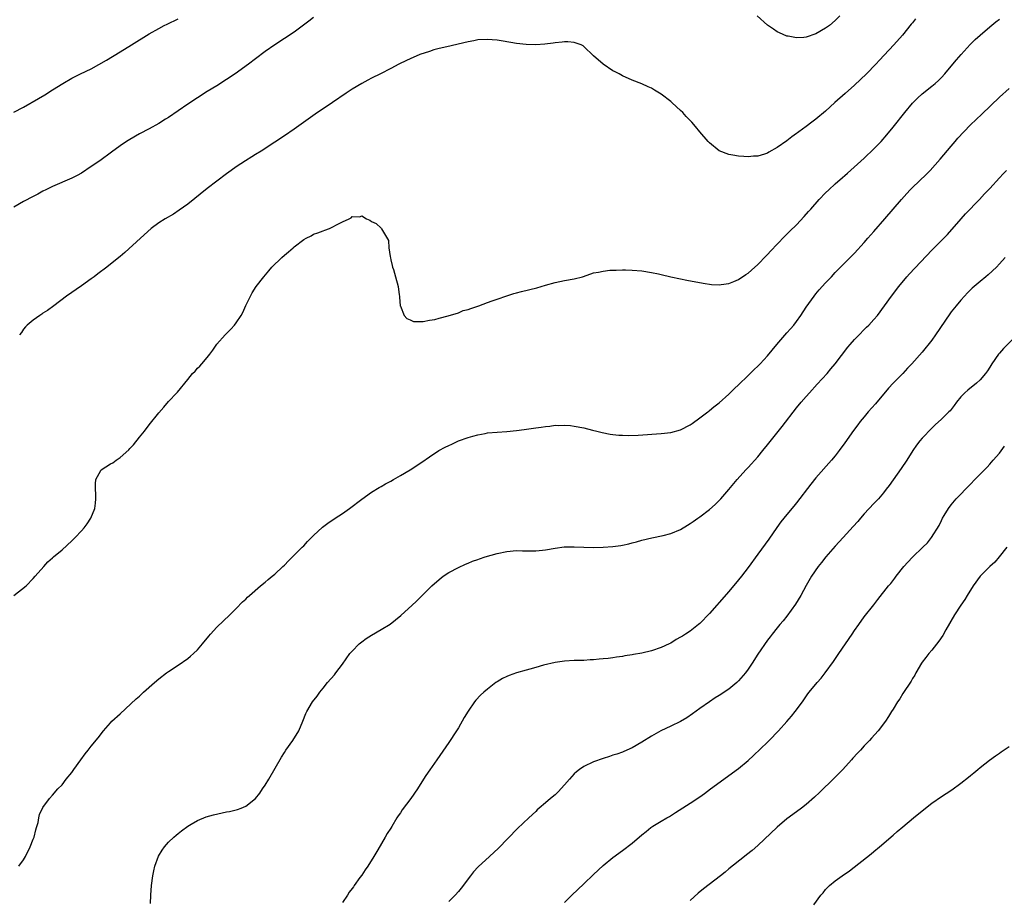
# Model space of a CAD drawing. Units: inches. Extents: x 2598000 to 2601000, y 1485000 to 1488000.
# Drawn here: x 2599100 to 2599304, y 1485484 to 1485666 of the extents above; entities that cross this region are included whole.
import ezdxf

# ---------------------------------------------------------------- set-up
doc = ezdxf.new("R2010")
doc.units = ezdxf.units.IN
doc.header["$MEASUREMENT"] = 0
doc.layers.add('LD25981485_10ft', color=91, linetype='Continuous')

msp = doc.modelspace()

# ---------------------------------------------------------------- linework, layer by layer
at = {"layer": 'LD25981485_10ft'}
for points, elevation in [([(2599161, 1485666.66), (2599160.08, 1485665.92), (2599158.95, 1485665.05), (2599157, 1485663.64), (2599155, 1485662.27), (2599153, 1485660.99), (2599151, 1485659.62), (2599149, 1485658.12), (2599147.54, 1485657), (2599144.79, 1485655), (2599143, 1485653.79), (2599141, 1485652.53), (2599139, 1485651.31), (2599137, 1485650.03), (2599135, 1485648.69), (2599131, 1485645.94), (2599130.4, 1485645.6), (2599129, 1485644.7), (2599127, 1485643.59), (2599125, 1485642.54), (2599123, 1485641.43), (2599122.32, 1485641), (2599121, 1485640.11), (2599119.22, 1485638.78), (2599116.77, 1485637), (2599115, 1485635.78), (2599113, 1485634.46), (2599112.07, 1485633.93), (2599111, 1485633.36), (2599107, 1485631.65), (2599105.64, 1485631), (2599105, 1485630.67), (2599103.92, 1485630.08), (2599103, 1485629.62), (2599101, 1485628.58), (2599099, 1485627.41)], 10360), ([(2599099, 1485647.03), (2599101, 1485648.11), (2599104.11, 1485649.89), (2599105.37, 1485650.63), (2599107, 1485651.65), (2599109.12, 1485653), (2599111, 1485654.1), (2599112.78, 1485655), (2599115, 1485656.03), (2599118.2, 1485657.8), (2599119.44, 1485658.56), (2599120.09, 1485659), (2599123.32, 1485661), (2599127, 1485663.24), (2599129, 1485664.4), (2599130.09, 1485665), (2599130.7, 1485665.3), (2599133, 1485666.34)], 10350), ([(2599099.01, 1485547), (2599101.52, 1485549), (2599103, 1485550.53), (2599103.43, 1485551), (2599105.18, 1485553), (2599106.04, 1485553.96), (2599107, 1485554.81), (2599107.19, 1485555), (2599109, 1485556.48), (2599111, 1485558.32), (2599111.71, 1485559), (2599113, 1485560.41), (2599113.57, 1485561), (2599114.14, 1485561.86), (2599114.95, 1485563), (2599115.73, 1485565), (2599115.86, 1485566.14), (2599115.99, 1485567), (2599115.97, 1485567.97), (2599115.9, 1485569), (2599115.9, 1485570.1), (2599115.99, 1485571), (2599117, 1485572.92), (2599117.07, 1485573), (2599119, 1485574.25), (2599119.49, 1485574.51), (2599120.16, 1485575), (2599121, 1485575.57), (2599122.8, 1485577.2), (2599123, 1485577.44), (2599123.78, 1485578.22), (2599125, 1485579.77), (2599126, 1485581), (2599127, 1485582.36), (2599129, 1485584.84), (2599130.03, 1485585.97), (2599131, 1485587.14), (2599132.72, 1485589), (2599132.87, 1485589.13), (2599135, 1485591.73), (2599136, 1485593), (2599136.53, 1485593.47), (2599137, 1485594.06), (2599137.51, 1485594.49), (2599137.91, 1485595), (2599139, 1485596.25), (2599139.55, 1485597), (2599140.2, 1485597.8), (2599141, 1485599.06), (2599142.72, 1485601), (2599143.88, 1485602.12), (2599144.66, 1485603), (2599145, 1485603.43), (2599146.06, 1485605), (2599146.4, 1485605.6), (2599147.04, 1485607.04), (2599147.94, 1485609), (2599148.33, 1485609.67), (2599149.15, 1485611), (2599150.7, 1485613), (2599151.78, 1485614.22), (2599152.4, 1485615), (2599154.48, 1485617), (2599155, 1485617.44), (2599155.87, 1485618.13), (2599156.79, 1485619), (2599157, 1485619.18), (2599159, 1485620.71), (2599159.52, 1485621), (2599160.51, 1485621.49), (2599161, 1485621.77), (2599161.92, 1485622.08), (2599163, 1485622.52), (2599163.37, 1485622.63), (2599164.3, 1485623), (2599165, 1485623.3), (2599165.75, 1485623.75), (2599167, 1485624.39), (2599168.41, 1485625), (2599168.8, 1485625.2), (2599169, 1485625.45), (2599170.63, 1485625.37), (2599171, 1485625.61), (2599171.98, 1485625), (2599172.7, 1485624.7), (2599173, 1485624.41), (2599174.01, 1485624.01), (2599175.04, 1485623.04), (2599175.09, 1485622.91), (2599176.51, 1485620.51), (2599176.64, 1485619), (2599176.85, 1485617.15), (2599176.92, 1485616.92), (2599177, 1485616.51), (2599177.33, 1485615.33), (2599177.38, 1485615), (2599177.54, 1485614.46), (2599178.01, 1485613), (2599178.51, 1485611), (2599178.75, 1485609.25), (2599178.78, 1485609), (2599178.78, 1485608.78), (2599178.97, 1485607), (2599179, 1485606.87), (2599179.75, 1485605), (2599180.33, 1485604.33), (2599181, 1485604.07), (2599181.74, 1485603.74), (2599183, 1485603.74), (2599183.7, 1485603.7), (2599185, 1485603.99), (2599186.15, 1485604.15), (2599187, 1485604.45), (2599188.9, 1485604.9), (2599191, 1485605.54), (2599192.01, 1485605.99), (2599193, 1485606.2), (2599193.56, 1485606.44), (2599195.25, 1485607), (2599197, 1485607.69), (2599198.01, 1485608.01), (2599199, 1485608.35), (2599201, 1485609.01), (2599202.48, 1485609.52), (2599203, 1485609.64), (2599204.06, 1485609.94), (2599207.27, 1485610.73), (2599209, 1485611.27), (2599211, 1485611.83), (2599211.99, 1485611.99), (2599213, 1485612.19), (2599215, 1485612.53), (2599216.67, 1485613), (2599218.41, 1485613.59), (2599219, 1485613.78), (2599220.03, 1485613.97), (2599221, 1485614.18), (2599222.32, 1485614.32), (2599223, 1485614.36), (2599223.65, 1485614.35), (2599225, 1485614.42), (2599225.61, 1485614.39), (2599227, 1485614.38), (2599229, 1485614.21), (2599231, 1485613.9), (2599232.43, 1485613.57), (2599233, 1485613.46), (2599235, 1485612.96), (2599237, 1485612.53), (2599238.3, 1485612.3), (2599241.66, 1485611.66), (2599243.41, 1485611.41), (2599245, 1485611.34), (2599245.37, 1485611.37), (2599247, 1485611.61), (2599248, 1485612), (2599249, 1485612.42), (2599250.53, 1485613.47), (2599251, 1485613.76), (2599251.64, 1485614.36), (2599253, 1485615.55), (2599254.68, 1485617.32), (2599255, 1485617.62), (2599255.64, 1485618.36), (2599257, 1485619.73), (2599258.59, 1485621.41), (2599259, 1485621.78), (2599259.6, 1485622.4), (2599261, 1485623.77), (2599262.57, 1485625.43), (2599263.5, 1485626.5), (2599263.92, 1485627), (2599265.66, 1485629), (2599267, 1485630.36), (2599267.66, 1485631), (2599269, 1485632.21), (2599270.49, 1485633.51), (2599271, 1485633.97), (2599271.56, 1485634.44), (2599275, 1485637.55), (2599277, 1485639.45), (2599278.49, 1485641), (2599279.66, 1485642.34), (2599281, 1485643.96), (2599283.41, 1485647), (2599285, 1485648.89), (2599286.05, 1485649.95), (2599287, 1485650.83), (2599289, 1485652.42), (2599289.7, 1485653), (2599290.4, 1485653.6), (2599291, 1485654.21), (2599291.72, 1485655), (2599293, 1485656.54), (2599294.1, 1485657.9), (2599295.04, 1485658.96), (2599296.95, 1485661.05), (2599297.94, 1485662.06), (2599298.98, 1485663), (2599301, 1485664.73), (2599302.28, 1485665.72), (2599303, 1485666.31)], 10380), ([(2599285.64, 1485666.36), (2599285, 1485665.54), (2599284.75, 1485665.25), (2599282.94, 1485663), (2599281.12, 1485661), (2599279.12, 1485658.88), (2599278.17, 1485657.83), (2599277.39, 1485657), (2599275.45, 1485655), (2599274.22, 1485653.78), (2599273, 1485652.63), (2599271.09, 1485650.91), (2599268.94, 1485649.06), (2599267, 1485647.27), (2599265, 1485645.58), (2599264.19, 1485645), (2599263, 1485644.1), (2599261.45, 1485643), (2599261.2, 1485642.8), (2599261, 1485642.63), (2599260.05, 1485641.95), (2599259, 1485641.11), (2599257, 1485639.71), (2599255.25, 1485638.75), (2599255, 1485638.59), (2599254.36, 1485638.36), (2599253, 1485637.93), (2599252.08, 1485637.92), (2599251, 1485637.78), (2599250.09, 1485637.91), (2599249, 1485637.93), (2599247.83, 1485638.17), (2599247, 1485638.28), (2599245, 1485639.05), (2599243, 1485640.69), (2599242.71, 1485641), (2599241.01, 1485643), (2599240.08, 1485644.08), (2599239.31, 1485645), (2599238.17, 1485646.17), (2599237.43, 1485647), (2599237, 1485647.42), (2599235.28, 1485649), (2599235, 1485649.24), (2599233, 1485650.76), (2599231.59, 1485651.59), (2599231, 1485652), (2599230.27, 1485652.27), (2599229, 1485652.92), (2599227, 1485653.65), (2599225, 1485654.57), (2599224.27, 1485655), (2599223.43, 1485655.43), (2599223, 1485655.63), (2599220.96, 1485656.96), (2599219, 1485658.73), (2599217, 1485660.66), (2599216.8, 1485660.8), (2599216.4, 1485661), (2599215, 1485661.49), (2599213.64, 1485661.64), (2599213, 1485661.61), (2599212.48, 1485661.52), (2599211, 1485661.43), (2599210.65, 1485661.35), (2599208.87, 1485661.13), (2599207, 1485660.98), (2599205, 1485661.03), (2599203, 1485661.28), (2599200.24, 1485661.76), (2599199, 1485661.95), (2599198.02, 1485662.02), (2599197, 1485662.12), (2599195, 1485662), (2599194.17, 1485661.83), (2599193, 1485661.62), (2599188.59, 1485660.59), (2599187, 1485660.2), (2599185.92, 1485659.92), (2599185, 1485659.64), (2599183, 1485658.98), (2599181, 1485658.12), (2599180.24, 1485657.76), (2599178.71, 1485657), (2599177, 1485656.1), (2599174.85, 1485655), (2599173, 1485654.09), (2599172.29, 1485653.71), (2599171, 1485653.01), (2599169, 1485651.83), (2599167.74, 1485651), (2599164.97, 1485649.03), (2599161.37, 1485646.63), (2599157, 1485643.52), (2599155, 1485642.14), (2599153, 1485640.82), (2599150.17, 1485639), (2599149, 1485638.28), (2599148.22, 1485637.78), (2599146.91, 1485637), (2599145, 1485635.72), (2599143.98, 1485635), (2599143, 1485634.29), (2599141, 1485632.79), (2599139, 1485631.24), (2599135, 1485628.04), (2599133.24, 1485626.76), (2599132.03, 1485625.97), (2599130.32, 1485625), (2599129, 1485624.15), (2599127.42, 1485623), (2599125.19, 1485621), (2599121.98, 1485618.02), (2599121, 1485617.19), (2599119, 1485615.57), (2599118.27, 1485615), (2599116.39, 1485613.61), (2599115.61, 1485613), (2599115, 1485612.55), (2599113, 1485611.12), (2599109.91, 1485609), (2599107.24, 1485607), (2599105.98, 1485606.02), (2599105, 1485605.42), (2599104.76, 1485605.24), (2599104.34, 1485605), (2599103, 1485604.02), (2599101.75, 1485603), (2599101.39, 1485602.61), (2599101, 1485602.11), (2599100.54, 1485601.46), (2599100.16, 1485601)], 10370), ([(2599269.99, 1485667), (2599269, 1485666), (2599267.79, 1485665), (2599267, 1485664.41), (2599265, 1485663.24), (2599263, 1485662.55), (2599262.49, 1485662.49), (2599261, 1485662.41), (2599259.24, 1485662.76), (2599259, 1485662.79), (2599257.45, 1485663.45), (2599257, 1485663.69), (2599256.2, 1485664.2), (2599255, 1485665.09), (2599252.85, 1485667)], 10360), ([(2599100, 1485491), (2599101, 1485492.33), (2599101.42, 1485493), (2599102.4, 1485495), (2599103, 1485496.59), (2599103.17, 1485497), (2599103.51, 1485498.49), (2599103.71, 1485499), (2599104.01, 1485500.01), (2599104.18, 1485501), (2599104.33, 1485501.67), (2599105, 1485503.14), (2599106.35, 1485505), (2599107, 1485505.67), (2599108.1, 1485507), (2599109, 1485507.82), (2599109.83, 1485509), (2599111, 1485510.42), (2599111.39, 1485511), (2599112.85, 1485513), (2599113.73, 1485514.26), (2599114.36, 1485515), (2599115, 1485515.84), (2599116.45, 1485517.55), (2599117.54, 1485519), (2599119, 1485520.69), (2599119.29, 1485521), (2599121, 1485522.55), (2599124.34, 1485525.66), (2599125, 1485526.22), (2599125.85, 1485527), (2599128.09, 1485529), (2599129, 1485529.79), (2599130.57, 1485531), (2599131, 1485531.31), (2599133, 1485532.6), (2599135, 1485533.97), (2599135.56, 1485534.44), (2599136.18, 1485535), (2599137, 1485535.77), (2599138.03, 1485537), (2599139.36, 1485538.64), (2599139.68, 1485539), (2599141, 1485540.44), (2599143.68, 1485543), (2599145, 1485544.3), (2599146.32, 1485545.68), (2599147, 1485546.28), (2599147.35, 1485546.65), (2599147.74, 1485547), (2599150.01, 1485549), (2599151, 1485549.8), (2599151.64, 1485550.36), (2599152.45, 1485551), (2599153, 1485551.47), (2599154.68, 1485553), (2599155, 1485553.32), (2599155.81, 1485554.19), (2599156.68, 1485555), (2599158.68, 1485557), (2599159, 1485557.33), (2599159.79, 1485558.21), (2599161, 1485559.41), (2599162.87, 1485561.13), (2599163.99, 1485562.01), (2599165.52, 1485563), (2599167, 1485563.99), (2599168.43, 1485565), (2599171.01, 1485566.99), (2599173, 1485568.42), (2599174.6, 1485569.4), (2599175, 1485569.6), (2599175.89, 1485570.11), (2599177, 1485570.68), (2599177.56, 1485571), (2599179, 1485571.83), (2599181, 1485573.02), (2599183.41, 1485574.59), (2599185, 1485575.75), (2599186.96, 1485577.04), (2599188.29, 1485577.71), (2599189, 1485578.09), (2599189.63, 1485578.37), (2599191, 1485579.03), (2599193, 1485579.74), (2599194, 1485580), (2599195, 1485580.29), (2599196.57, 1485580.57), (2599197, 1485580.66), (2599199, 1485580.84), (2599201, 1485580.95), (2599203, 1485581.14), (2599204.63, 1485581.37), (2599207, 1485581.74), (2599208.11, 1485581.89), (2599209, 1485582.03), (2599209.91, 1485582.09), (2599211, 1485582.24), (2599211.78, 1485582.22), (2599213, 1485582.28), (2599214.2, 1485582.2), (2599215, 1485582.1), (2599217, 1485581.73), (2599218.73, 1485581.27), (2599219.69, 1485581), (2599220.74, 1485580.74), (2599222.43, 1485580.43), (2599223, 1485580.35), (2599224.23, 1485580.23), (2599225, 1485580.19), (2599226.17, 1485580.17), (2599228.23, 1485580.23), (2599233, 1485580.53), (2599235, 1485580.76), (2599237, 1485581.32), (2599239, 1485582.37), (2599239.36, 1485582.64), (2599241, 1485583.8), (2599242.6, 1485585), (2599242.82, 1485585.18), (2599243, 1485585.3), (2599243.9, 1485586.1), (2599245, 1485586.9), (2599247, 1485588.7), (2599248.14, 1485589.86), (2599249, 1485590.64), (2599251, 1485592.56), (2599252.23, 1485593.77), (2599253, 1485594.48), (2599253.5, 1485595), (2599255, 1485596.65), (2599256.91, 1485599), (2599259, 1485601.35), (2599259.77, 1485602.23), (2599260.42, 1485603), (2599261, 1485603.75), (2599261.91, 1485605), (2599263, 1485606.67), (2599264.64, 1485609), (2599265, 1485609.47), (2599265.7, 1485610.3), (2599267, 1485611.76), (2599268.21, 1485613), (2599269, 1485613.85), (2599271, 1485615.86), (2599273, 1485617.9), (2599275, 1485620.11), (2599275.78, 1485621), (2599277, 1485622.36), (2599279.29, 1485625), (2599282.71, 1485629), (2599283.79, 1485630.21), (2599284.53, 1485631), (2599285, 1485631.47), (2599287.84, 1485634.16), (2599288.65, 1485635), (2599290.7, 1485637.3), (2599293, 1485640), (2599293.82, 1485641), (2599294.36, 1485641.64), (2599295.59, 1485643), (2599297, 1485644.41), (2599299.38, 1485646.62), (2599303, 1485650.13), (2599305, 1485651.95)], 10390), ([(2599127.28, 1485483.28), (2599127.34, 1485485), (2599127.47, 1485487), (2599127.74, 1485489), (2599127.98, 1485490.02), (2599128.19, 1485491), (2599128.93, 1485493.07), (2599129.7, 1485494.3), (2599130.19, 1485495), (2599131, 1485495.94), (2599132.1, 1485497), (2599132.58, 1485497.42), (2599133, 1485497.78), (2599133.68, 1485498.32), (2599135, 1485499.3), (2599135.71, 1485499.71), (2599137, 1485500.49), (2599138.8, 1485501.2), (2599140.34, 1485501.66), (2599143, 1485502.24), (2599143.66, 1485502.34), (2599145, 1485502.67), (2599145.28, 1485502.72), (2599146.06, 1485503), (2599147, 1485503.43), (2599149, 1485505), (2599149.88, 1485506.12), (2599150.49, 1485507), (2599151, 1485507.77), (2599151.75, 1485509), (2599154.42, 1485513.58), (2599155, 1485514.55), (2599155.3, 1485515), (2599156.74, 1485517), (2599157.96, 1485519), (2599158.8, 1485521), (2599159.43, 1485522.57), (2599159.61, 1485523), (2599160.82, 1485525), (2599161.79, 1485526.21), (2599162.32, 1485527), (2599163, 1485527.82), (2599163.94, 1485529), (2599165.37, 1485530.63), (2599165.67, 1485531), (2599167, 1485532.78), (2599168.56, 1485535), (2599169, 1485535.51), (2599170.48, 1485537), (2599171, 1485537.45), (2599171.91, 1485538.09), (2599173, 1485538.81), (2599175, 1485539.96), (2599176.88, 1485541.12), (2599179.12, 1485542.88), (2599181.44, 1485545), (2599182.23, 1485545.77), (2599185, 1485548.55), (2599185.48, 1485549), (2599187, 1485550.36), (2599187.87, 1485551), (2599189, 1485551.75), (2599191, 1485552.83), (2599192.47, 1485553.53), (2599193, 1485553.72), (2599193.9, 1485554.1), (2599195, 1485554.47), (2599195.39, 1485554.61), (2599196.57, 1485555), (2599199, 1485555.71), (2599201, 1485556.14), (2599203, 1485556.31), (2599204.3, 1485556.3), (2599205, 1485556.27), (2599206.29, 1485556.29), (2599207, 1485556.26), (2599208.43, 1485556.43), (2599209, 1485556.46), (2599211, 1485556.84), (2599212.93, 1485557.07), (2599215, 1485557.08), (2599217, 1485557), (2599219, 1485556.98), (2599220.99, 1485557.01), (2599223, 1485557.13), (2599224.64, 1485557.36), (2599225, 1485557.43), (2599226.29, 1485557.71), (2599227, 1485557.91), (2599227.88, 1485558.12), (2599229, 1485558.47), (2599231.05, 1485558.95), (2599233.42, 1485559.42), (2599235, 1485559.82), (2599237, 1485560.66), (2599238.43, 1485561.57), (2599239, 1485561.89), (2599239.63, 1485562.37), (2599240.54, 1485563), (2599241, 1485563.3), (2599243, 1485564.8), (2599244.16, 1485565.84), (2599245, 1485566.65), (2599245.31, 1485567), (2599247, 1485568.96), (2599248.71, 1485571), (2599250.52, 1485573), (2599251, 1485573.5), (2599253, 1485575.73), (2599254.05, 1485577), (2599255, 1485578.17), (2599258, 1485582), (2599261, 1485585.87), (2599261.93, 1485587), (2599263, 1485588.24), (2599263.67, 1485589), (2599265.27, 1485590.73), (2599267.31, 1485593), (2599268.07, 1485593.93), (2599268.98, 1485595), (2599271.59, 1485598.41), (2599272.09, 1485599), (2599273, 1485600.01), (2599273.94, 1485601), (2599275, 1485602.05), (2599275.46, 1485602.54), (2599275.95, 1485603), (2599277, 1485604.16), (2599277.72, 1485605), (2599279.22, 1485607), (2599280.67, 1485609), (2599282.17, 1485611), (2599283.83, 1485613), (2599284.4, 1485613.6), (2599289, 1485618.52), (2599291, 1485620.47), (2599292.26, 1485621.74), (2599295.08, 1485625), (2599296, 1485626), (2599298.85, 1485629), (2599299.88, 1485630.12), (2599301, 1485631.28), (2599303, 1485633.43), (2599303.74, 1485634.26), (2599304.43, 1485635)], 10400), ([(2599304.18, 1485617), (2599303, 1485615.64), (2599302.4, 1485615), (2599300.63, 1485613.37), (2599300.2, 1485613), (2599299, 1485612.03), (2599297.38, 1485610.62), (2599296.37, 1485609.63), (2599295.77, 1485609), (2599295, 1485608.14), (2599294.04, 1485607), (2599293, 1485605.71), (2599292.7, 1485605.3), (2599289.79, 1485601), (2599289, 1485599.86), (2599287, 1485597.35), (2599284.88, 1485595), (2599283.93, 1485594.07), (2599282.97, 1485593), (2599281.02, 1485590.98), (2599280.05, 1485589.95), (2599277.33, 1485586.67), (2599275.85, 1485585), (2599275, 1485584.01), (2599274.16, 1485583), (2599273.65, 1485582.35), (2599272.81, 1485581.19), (2599271, 1485578.6), (2599269.82, 1485577), (2599269, 1485575.93), (2599268.22, 1485575), (2599265, 1485571.36), (2599263.92, 1485570.08), (2599261, 1485566.21), (2599260.46, 1485565.54), (2599259, 1485563.81), (2599258.34, 1485563), (2599257.75, 1485562.25), (2599256.92, 1485561.08), (2599255.29, 1485558.71), (2599253, 1485555.55), (2599251, 1485552.83), (2599249.6, 1485551), (2599249, 1485550.25), (2599247, 1485547.88), (2599245, 1485545.57), (2599244.48, 1485545), (2599243, 1485543.31), (2599241, 1485541.24), (2599240.72, 1485541), (2599239, 1485539.67), (2599238.01, 1485539), (2599237.38, 1485538.62), (2599237, 1485538.37), (2599236.11, 1485537.89), (2599235, 1485537.19), (2599234.63, 1485537), (2599233, 1485536.23), (2599231, 1485535.54), (2599229, 1485535.06), (2599227.22, 1485534.78), (2599227, 1485534.73), (2599225.47, 1485534.53), (2599225, 1485534.43), (2599223.72, 1485534.28), (2599223, 1485534.15), (2599222.01, 1485534.01), (2599221, 1485533.9), (2599220.16, 1485533.84), (2599219, 1485533.71), (2599218.31, 1485533.69), (2599217, 1485533.6), (2599216.4, 1485533.6), (2599215, 1485533.54), (2599213, 1485533.43), (2599211, 1485533.17), (2599208.59, 1485532.59), (2599207, 1485532.12), (2599205.79, 1485531.79), (2599205, 1485531.56), (2599203, 1485531), (2599201.52, 1485530.48), (2599201, 1485530.26), (2599200.16, 1485529.85), (2599199, 1485529.18), (2599198.75, 1485529), (2599197, 1485527.67), (2599196.24, 1485527), (2599195.6, 1485526.4), (2599194.63, 1485525.37), (2599194.33, 1485525), (2599193, 1485523.1), (2599192.22, 1485521.78), (2599191, 1485519.66), (2599190.59, 1485519), (2599189, 1485516.59), (2599186.53, 1485513), (2599185.06, 1485510.94), (2599184.26, 1485509.74), (2599183.81, 1485509), (2599182.55, 1485507), (2599181.13, 1485505), (2599179.36, 1485502.64), (2599179, 1485502.07), (2599178.55, 1485501.45), (2599178.29, 1485501), (2599177.21, 1485499.21), (2599177, 1485498.88), (2599176.24, 1485497.76), (2599175.86, 1485497), (2599174.36, 1485494.36), (2599173.53, 1485493), (2599172.25, 1485491), (2599171.72, 1485490.28), (2599171, 1485489.17), (2599170.63, 1485488.63), (2599169.46, 1485487), (2599169.26, 1485486.74), (2599169, 1485486.35), (2599168.41, 1485485.59), (2599168.05, 1485485), (2599167, 1485483.5)], 10410), ([(2599306.64, 1485601), (2599303.86, 1485598.14), (2599303, 1485597.2), (2599302.82, 1485597), (2599301.43, 1485595), (2599301, 1485594.28), (2599300.5, 1485593.5), (2599300.14, 1485593), (2599299, 1485591.66), (2599298.25, 1485591), (2599296.45, 1485589.55), (2599295.81, 1485589), (2599295, 1485588.14), (2599294.1, 1485587), (2599293.64, 1485586.36), (2599292.76, 1485585.24), (2599292.53, 1485585), (2599291, 1485583.51), (2599289.69, 1485582.31), (2599289, 1485581.64), (2599287, 1485579.57), (2599286.5, 1485579), (2599285.85, 1485578.15), (2599285.04, 1485577), (2599283.8, 1485575), (2599282.68, 1485573.32), (2599280.19, 1485569.81), (2599279.58, 1485569), (2599279, 1485568.28), (2599277.94, 1485567), (2599277, 1485566.03), (2599275, 1485563.89), (2599274.2, 1485563), (2599273.65, 1485562.35), (2599272.71, 1485561.29), (2599270.66, 1485559), (2599269, 1485557.23), (2599267.05, 1485555), (2599266.17, 1485553.83), (2599265.49, 1485553), (2599264.12, 1485551), (2599263, 1485549.1), (2599261.87, 1485547), (2599260.8, 1485545.2), (2599259, 1485542.73), (2599258.23, 1485541.77), (2599257.55, 1485541), (2599257, 1485540.33), (2599255.92, 1485539), (2599255.52, 1485538.48), (2599255, 1485537.79), (2599253, 1485534.85), (2599251.82, 1485533), (2599251, 1485531.79), (2599250.41, 1485531), (2599249, 1485529.34), (2599248.63, 1485529), (2599247, 1485527.63), (2599245, 1485526.33), (2599244.17, 1485525.83), (2599242.96, 1485525.04), (2599241, 1485523.62), (2599239.49, 1485522.51), (2599238.29, 1485521.71), (2599237, 1485520.95), (2599235, 1485519.97), (2599232.93, 1485519), (2599231, 1485517.92), (2599229, 1485516.69), (2599227, 1485515.51), (2599225.27, 1485514.73), (2599225, 1485514.63), (2599223.8, 1485514.2), (2599223, 1485513.96), (2599222.29, 1485513.71), (2599221, 1485513.31), (2599219, 1485512.59), (2599217, 1485511.66), (2599216.05, 1485511), (2599215.46, 1485510.54), (2599215, 1485510.11), (2599213.98, 1485509), (2599213, 1485507.84), (2599211.63, 1485506.37), (2599211, 1485505.8), (2599210.04, 1485505), (2599209, 1485504.08), (2599207.71, 1485503), (2599207.33, 1485502.67), (2599207, 1485502.33), (2599205.59, 1485501), (2599203.21, 1485498.79), (2599199.3, 1485494.7), (2599197.45, 1485493), (2599195.1, 1485490.9), (2599194.16, 1485489.84), (2599193.48, 1485489), (2599191.58, 1485486.42), (2599191, 1485485.75), (2599190.32, 1485485), (2599189, 1485483.67)], 10420), ([(2599213, 1485483.51), (2599214.51, 1485485), (2599217, 1485487.34), (2599219, 1485489.31), (2599221, 1485491.17), (2599223, 1485492.83), (2599225, 1485494.25), (2599227, 1485495.78), (2599229, 1485497.52), (2599229.84, 1485498.16), (2599230.85, 1485499), (2599231.28, 1485499.28), (2599233, 1485500.32), (2599234.16, 1485501), (2599234.71, 1485501.29), (2599235.92, 1485502.08), (2599239, 1485504.05), (2599241, 1485505.37), (2599241.95, 1485506.05), (2599243.21, 1485507), (2599245.92, 1485509), (2599247, 1485509.74), (2599249, 1485511.2), (2599251, 1485512.87), (2599252.1, 1485513.9), (2599255, 1485516.68), (2599255.36, 1485517), (2599257.25, 1485519), (2599259, 1485520.94), (2599259.97, 1485522.03), (2599260.74, 1485523), (2599262.2, 1485525), (2599263.35, 1485526.65), (2599263.62, 1485527), (2599265.26, 1485529), (2599266.07, 1485529.93), (2599266.9, 1485531), (2599268.63, 1485533.37), (2599269.72, 1485535), (2599272.49, 1485539), (2599273, 1485539.78), (2599273.86, 1485541), (2599275, 1485542.58), (2599277, 1485545.11), (2599277.84, 1485546.16), (2599280.06, 1485549), (2599280.49, 1485549.51), (2599281.36, 1485550.64), (2599281.61, 1485551), (2599283.21, 1485553), (2599284.06, 1485553.94), (2599285, 1485554.94), (2599287.16, 1485557), (2599288.07, 1485557.93), (2599288.93, 1485559), (2599290.5, 1485561.5), (2599291, 1485562.56), (2599291.23, 1485563), (2599291.57, 1485563.57), (2599292.43, 1485565), (2599293, 1485565.78), (2599294.05, 1485567), (2599295, 1485568), (2599295.96, 1485569), (2599296.48, 1485569.52), (2599297, 1485570.09), (2599297.87, 1485571), (2599300.42, 1485573.58), (2599301, 1485574.19), (2599301.72, 1485575), (2599303, 1485576.51), (2599304.04, 1485577.96)], 10430), ([(2599304.53, 1485557), (2599302.97, 1485555), (2599302.05, 1485553.95), (2599301.03, 1485553), (2599299, 1485551.01), (2599297.55, 1485549), (2599296.31, 1485547), (2599295.82, 1485546.18), (2599295, 1485545), (2599293.72, 1485543), (2599291.92, 1485539.92), (2599291.26, 1485538.74), (2599290.45, 1485537.55), (2599289, 1485535.73), (2599288.39, 1485535), (2599287.79, 1485534.21), (2599287, 1485533.22), (2599286.85, 1485533), (2599285.69, 1485531), (2599285.46, 1485530.54), (2599285, 1485529.81), (2599284.72, 1485529.28), (2599283, 1485526.71), (2599282.36, 1485525.64), (2599281.9, 1485525), (2599281, 1485523.51), (2599280.67, 1485523), (2599280.05, 1485521.95), (2599279.39, 1485521), (2599277.87, 1485519), (2599276.49, 1485517.51), (2599276.07, 1485517), (2599275, 1485515.89), (2599274.21, 1485515), (2599273.61, 1485514.39), (2599272.66, 1485513.34), (2599272.38, 1485513), (2599270.55, 1485511), (2599268.81, 1485509.19), (2599265.75, 1485506.25), (2599264.71, 1485505.29), (2599263, 1485503.76), (2599262.03, 1485503), (2599261, 1485502.23), (2599259, 1485500.78), (2599257, 1485499.1), (2599253, 1485495.3), (2599251.78, 1485494.22), (2599250.67, 1485493.33), (2599250.23, 1485493), (2599247, 1485490.43), (2599246.23, 1485489.77), (2599245.27, 1485489), (2599241.71, 1485486.29), (2599240.61, 1485485.39), (2599239, 1485483.88)], 10440), ([(2599264.59, 1485483), (2599266.03, 1485485), (2599266.48, 1485485.52), (2599267, 1485486.16), (2599267.42, 1485486.58), (2599267.82, 1485487), (2599269, 1485487.95), (2599270.45, 1485489), (2599271.98, 1485490.02), (2599276.44, 1485493.56), (2599277, 1485494.05), (2599278.16, 1485495), (2599281, 1485497.44), (2599281.85, 1485498.15), (2599283, 1485499.17), (2599285.21, 1485501), (2599287, 1485502.46), (2599289, 1485504.03), (2599291, 1485505.42), (2599291.98, 1485506.02), (2599293.17, 1485506.83), (2599295, 1485508.19), (2599296.59, 1485509.41), (2599297, 1485509.78), (2599297.71, 1485510.29), (2599298.55, 1485511), (2599299, 1485511.4), (2599300.91, 1485512.91), (2599302.17, 1485513.83), (2599303, 1485514.42), (2599303.36, 1485514.64), (2599305, 1485515.77)], 10450)]:
    msp.add_lwpolyline(points, dxfattribs=dict(at, elevation=elevation))

doc.saveas('drawing.dxf')
